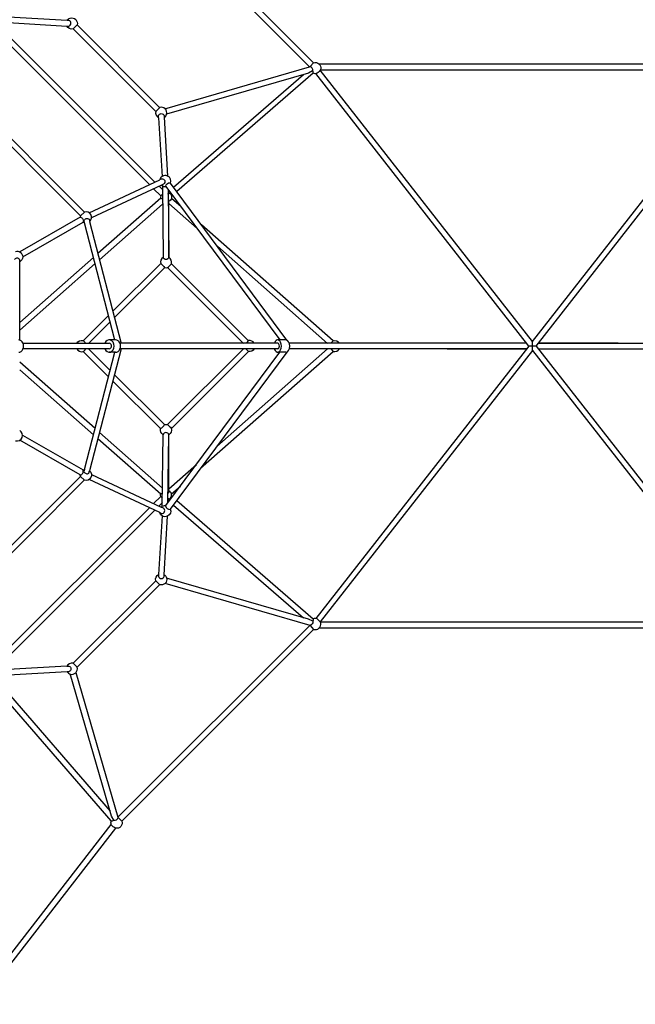
# Model space of a CAD drawing. Units: centimetres. Extents: x -2875 to 5125, y -2925 to 2875.
# Drawn here: x -183 to 37, y -2034 to -1684 of the extents above; entities that cross this region are included whole.
import ezdxf

# ---------------------------------------------------------------- set-up
doc = ezdxf.new("R2010")
doc.units = ezdxf.units.CM
doc.header["$MEASUREMENT"] = 0
doc.linetypes.add('Wipeout_Contour', pattern=[100, 0, -100])
for name, color, linetype in [('InterSystem-dimension', 7, 'Continuous'), ('LINARIUM_Nr_Pióra__7', 7, 'Continuous'), ('X-Nawierzchnie', 7, 'Continuous')]:
    doc.layers.add(name, color=color, linetype=linetype)
doc.styles.add('GENERATED_STYLE_1', font='arial.ttf')
doc.dimstyles.new('GENERATED_STYLE__1', dxfattribs={"dimtxt": 60, "dimasz": 30.4, "dimexe": 0.18, "dimexo": 50, "dimgap": 0.09, "dimtad": 1, "dimdec": 3, "dimlfac": 0.01, "dimzin": 0, "dimdsep": 46, "dimtxsty": 'GENERATED_STYLE_1', "dimblk": 'ARROWHEAD_2', "dimblk1": 'ARROWHEAD_2', "dimblk2": 'ARROWHEAD_2', "dimcen": 0.09, "dimclrd": 7, "dimclre": 7, "dimclrt": 7, "dimadec": 0, "dimazin": 0, "dimtfac": 1, "dimtdec": 4, "dimtmove": 0, "dimatfit": 3, "dimfxl": 0, "dimtolj": 1, "dimtzin": 0, "dimarcsym": 0})
doc.dimstyles.new('GENERATED_STYLE__2', dxfattribs={"dimtxt": 60, "dimasz": 30.4, "dimexe": 0.18, "dimexo": 50, "dimgap": 0.09, "dimtad": 1, "dimtih": 1, "dimtoh": 1, "dimdec": 3, "dimlfac": 0.01, "dimzin": 0, "dimdsep": 46, "dimtxsty": 'GENERATED_STYLE_1', "dimblk": 'ARROWHEAD_2', "dimblk1": 'ARROWHEAD_2', "dimblk2": 'ARROWHEAD_2', "dimcen": 0.09, "dimclrd": 7, "dimclre": 7, "dimclrt": 7, "dimadec": 0, "dimazin": 0, "dimtfac": 1, "dimtdec": 4, "dimtmove": 0, "dimatfit": 3, "dimfxl": 0, "dimtolj": 1, "dimtzin": 0, "dimarcsym": 0})

# ---------------------------------------------------------------- blocks, each defined once
blk = doc.blocks.new('*D1')
at = {"layer": 'InterSystem-dimension', "linetype": 'Continuous'}
for p, q in [((-2479.46, 2050.61), (-2479.46, 2070.17)), ((-2459.46, 2039.06), (-2499.46, 2062.16)), ((-50, 2050.61), (-2509.46, 2050.61)), ((-2479.46, -2687.01), (-2479.46, 2050.61)), ((-2499.46, -2675.46), (-2459.46, -2698.55)), ((-50, -2687.01), (-2509.46, -2687.01)), ((-2479.46, -2706.57), (-2479.46, -2687.01))]:
    blk.add_line(p, q, dxfattribs=at)
at = {"layer": 'InterSystem-dimension', "insert": (-2491.46, -443.55), "char_height": 60, "attachment_point": 7, "rotation": 90, "style": 'GENERATED_STYLE_1'}
blk.add_mtext('\\A1;{\\fArial CE|b0|i0|c238|p34;47,376}', dxfattribs=at)
blk = doc.blocks.new('ARROWHEAD_2')
at = {"color": 0, "linetype": 'Continuous', "lineweight": 0}
for p, q in [((-0.378, -0.655), (0.378, 0.655)), ((0, 0), (-1, 0))]:
    blk.add_line(p, q, dxfattribs=at)
blk = doc.blocks.new('*D5')
at = {"layer": 'InterSystem-dimension', "linetype": 'Continuous'}
for p, q in [((-2050.61, -2816.69), (-2050.61, -50)), ((2050.61, -2816.69), (2050.61, -50)), ((-2039.06, -2766.69), (-2062.16, -2806.69)), ((2039.06, -2806.69), (2062.16, -2766.69)), ((-2070.17, -2786.69), (-2050.61, -2786.69)), ((-2050.61, -2786.69), (2050.61, -2786.69)), ((2050.61, -2786.69), (2070.17, -2786.69))]:
    blk.add_line(p, q, dxfattribs=at)
at = {"layer": 'InterSystem-dimension', "insert": (-125.35, -2774.69), "char_height": 60, "attachment_point": 7, "style": 'GENERATED_STYLE_1'}
blk.add_mtext('\\A1;{\\fArial CE|b0|i0|c238|p34;41,012}', dxfattribs=at)

msp = doc.modelspace()

# ---------------------------------------------------------------- linework, layer by layer
at = {"layer": 'LINARIUM_Nr_Pióra__7', "linetype": 'Continuous', "flags": 128}
for points in [[(-147.638, -1632.2393), (-79.3483, -1700.5307)], [(-77.9463, -1699.0921), (-146.2227, -1630.8297)], [(-165.7029, -1684.0388), (-186.5488, -1682.8126)], [(-186.6784, -1684.8083), (-165.7961, -1686.0367)], [(-165.7961, -1686.0367), (-165.0918, -1686.0374)], [(-165.0717, -1684.0759), (-165.7029, -1684.0388)], [(-162.0989, -1685.6345), (-163.5377, -1687.0519)], [(-132.735, -1715.0263), (-162.1071, -1685.6542)], [(-189.5587, -1689.3153), (-136.3943, -1742.4797)], [(-134.4665, -1741.5791), (-188.658, -1687.3876)], [(-163.5378, -1687.0519), (-134.1492, -1716.4405)], [(-130.8386, -1715.5167), (-79.3534, -1700.5694)], [(-79.3534, -1700.5694), (-79.3483, -1700.5307)], [(-79.3483, -1700.5307), (-79.2114, -1700.4641)], [(-79.2114, -1700.4641), (-77.9463, -1699.0921)], [(75.9116, -1699.6242), (-75.9017, -1699.6242)], [(-79.724, -1702.7596), (-130.3513, -1717.4582)], [(-127.7832, -1743.3762), (-81.5192, -1703.2808)], [(-78.0447, -1702.8613), (-126.5904, -1744.9891)], [(-78.2925, -1701.9243), (-79.724, -1702.7596)], [(-1.2694, -1800), (-77.1367, -1702.9811)], [(0, -1798.3766), (-75.5594, -1701.7514)], [(75.5594, -1701.7514), (-75.5594, -1701.7514)], [(0, -1798.3766), (75.5594, -1701.7514)], [(1.2694, -1800), (77.1367, -1702.9811)], [(-200.707, -1713.8547), (-160.9336, -1753.6283)], [(-159.5017, -1752.2799), (-199.3429, -1712.4575)], [(-132.7241, -1714.9924), (-134.1407, -1716.432)], [(-133.1242, -1718.6898), (-133.1253, -1717.9855)], [(-131.1638, -1717.9643), (-131.1263, -1718.5955)], [(-133.119, -1718.6578), (-131.8888, -1739.5717)], [(-131.123, -1718.5327), (-129.8931, -1739.4409)], [(-157.8713, -1752.514), (-132.7083, -1740.7576)], [(-132.138, -1742.6732), (-157.0255, -1754.3263)], [(-132.7107, -1740.7331), (-132.0541, -1740.4259)], [(-131.3735, -1742.3155), (-132.138, -1742.6732)], [(-131.7077, -1742.7443), (-131.5029, -1768.4319)], [(-129.0091, -1741.845), (-128.931, -1741.9502)], [(-87.4968, -1797.8555), (-128.931, -1741.9502)], [(-132.358, -1746.516), (-134.8897, -1743.9843)], [(-131.7682, -1744.2774), (-132.9619, -1743.0837)], [(-130.5056, -1743.1844), (-130.5854, -1743.077)], [(-130.5056, -1743.1844), (-90.0178, -1797.8095)], [(-129.7441, -1745.8476), (-129.5378, -1745.3421)], [(-129.7338, -1744.1021), (-129.5036, -1768.4096)], [(-129.5484, -1745.3034), (-129.6092, -1744.2706)], [(-129.5707, -1744.9253), (-129.2991, -1744.69)], [(-132.3759, -1747.3764), (-154.6884, -1767.0639)], [(-154.1264, -1769.2353), (-131.7113, -1749.4573)], [(-129.4843, -1768.4176), (-129.4517, -1748.4327)], [(-129.4528, -1749.2233), (-119.3635, -1758.1257)], [(-129.4433, -1748.4485), (-129.4429, -1747.9769)], [(-125.0393, -1750.4504), (-128.478, -1747.4275)], [(-128.1064, -1746.3029), (-128.4751, -1746.6225)], [(-159.4911, -1752.2676), (-160.9222, -1753.6168)], [(-161.0013, -1754.1422), (-182.4833, -1766.4925)], [(-181.4833, -1768.2246), (-160.0017, -1755.878)], [(-160.9222, -1753.6168), (-160.9895, -1754.1308)], [(-159.457, -1756.072), (-159.6537, -1755.314)], [(-148.6504, -1797.8528), (-159.4698, -1756.0843)], [(-157.8814, -1754.7935), (-157.6404, -1755.597)], [(-157.6529, -1755.6103), (-146.4111, -1799.0433)], [(-70.9722, -1798.1567), (-117.8814, -1756.7662)], [(-112.2056, -1764.4415), (-72.9902, -1799.0433)], [(-182.5407, -1769.9804), (-182.5408, -1769.2059)], [(-182.5403, -1797.9657), (-182.5407, -1769.9804)], [(-156.2674, -1768.4571), (-182.5404, -1791.6392)], [(-182.5403, -1794.3064), (-155.7054, -1770.6285)], [(-132.3954, -1770.6617), (-149.3804, -1787.5716)], [(-101.086, -1798.0803), (-128.5621, -1770.6906)], [(-148.8, -1789.8138), (-131.0019, -1772.0815)], [(-129.9361, -1772.0688), (-102.8625, -1799.0433)], [(-150.9223, -1789.1082), (-159.9623, -1798.1117)], [(-158.0612, -1799.0433), (-150.3419, -1791.3504)], [(-148.4077, -1797.8095), (-150.6973, -1797.8095)], [(-87.7694, -1797.8095), (-90.7288, -1797.8095)], [(-71.7605, -1799), (-70.9759, -1798.122)], [(-181.3766, -1799.0001), (-150.7305, -1799.0001)], [(-150.7305, -1801.0001), (-181.3766, -1801.0001)], [(-90.7108, -1799), (-146.8609, -1799)], [(-90.7108, -1801), (-146.8609, -1801)], [(-2.0564, -1798.9937), (-86.621, -1799.0001)], [(-30.4448, -1801), (-2.0564, -1801), (-86.6209, -1801)], [(1.2694, -1800), (-1.2694, -1800)], [(30.4448, -1799), (2.0564, -1799), (86.6209, -1799)], [(2.0564, -1801.0063), (86.621, -1800.9999)]]:
    msp.add_lwpolyline(points, dxfattribs=at)
for points in [[(-164.5484, -1683.185, -0.57735027), (-162.0989, -1685.6345)], [(-163.5377, -1687.0519, -0.33632143), (-165.7961, -1686.0367)], [(-165.7029, -1684.0388, -0.19891237), (-164.5484, -1683.185)], [(-165.0918, -1686.0374, 0.77996638), (-165.0717, -1684.0759)], [(-78.2572, -1701.9644, 0.40103902), (-79.2114, -1700.4641)], [(-77.9463, -1699.0921, -0.56313532), (-75.3992, -1701.3056)], [(-78.0567, -1702.8519, 0.14570968), (-78.2572, -1701.9644)], [(-76.6636, -1702.8535, -0.20421264), (-78.0567, -1702.8519)], [(-75.3992, -1701.3056, -0.1446721), (-76.6636, -1702.8535)], [(-134.1407, -1716.432, 0.33632143), (-133.1242, -1718.6898)], [(-133.1253, -1717.9855, -0.77996638), (-131.1638, -1717.9643)], [(-130.2732, -1717.4405, 0.57735027), (-132.7241, -1714.9924)], [(-131.1263, -1718.5955, 0.19891237), (-130.2732, -1717.4405)], [(-129.8881, -1739.4406, 0.26494611), (-131.8838, -1739.5714)], [(-131.8838, -1739.5714, 0.19596667), (-132.7107, -1740.7331)], [(-132.138, -1742.6732, 0.24100758), (-130.5056, -1743.1844)], [(-132.0541, -1740.4259, -0.82222528), (-131.3735, -1742.3155)], [(-130.5854, -1743.077, -0.37542953), (-129.0091, -1741.845)], [(-128.931, -1741.9502, 0.40085429), (-129.8881, -1739.4406)], [(-131.7428, -1745.9288, -0.10376523), (-132.3501, -1746.4887)], [(-129.5378, -1745.3421, -0.35056882), (-128.4794, -1747.3891)], [(-132.3501, -1746.4887, 0.14150196), (-132.3912, -1747.3689)], [(-132.3912, -1747.3689, -0.29156346), (-131.7442, -1747.8016)], [(-129.4429, -1747.9769, 0.22509297), (-129.7245, -1747.548)], [(-128.4794, -1747.3891, -0.18623402), (-129.4433, -1748.4485)], [(-157.6404, -1755.597, 0.8009409), (-159.4911, -1752.2676)], [(-160.9895, -1754.1308, -0.49190349), (-159.9916, -1755.864)], [(-159.9916, -1755.864, 0.14130701), (-159.457, -1756.072)], [(-159.6537, -1755.314, -0.49435134), (-157.8814, -1754.7935)], [(-184.0009, -1766.2927, -0.19891237), (-182.4833, -1766.4925)], [(-182.4833, -1766.4925, -0.23297453), (-181.4833, -1768.2246)], [(-182.5408, -1769.2059, 0.49700301), (-184.3859, -1769.132)], [(-181.4833, -1768.2246, -0.28282198), (-182.5407, -1769.9804)], [(-131.483, -1768.4035, 0.34848295), (-132.3741, -1770.6338)], [(-132.3741, -1770.6338, -0.10863462), (-130.9838, -1772.0512)], [(-129.4644, -1768.388, -0.77783462), (-131.483, -1768.4035)], [(-129.9446, -1772.0522, 0.04746862), (-128.5666, -1770.7226)], [(-128.5666, -1770.7226, 0.35552894), (-129.4644, -1768.388)], [(-130.9838, -1772.0512, 0.1327001), (-129.9446, -1772.0522)], [(-162.2253, -1799, -0.33943636), (-159.9758, -1798.0684)], [(-159.9758, -1798.0684, -0.17573815), (-159.0964, -1799.0001)], [(-101.0995, -1798.0366, -0.07333509), (-102.1458, -1799)], [(-99.0879, -1798.9998, 0.31768302), (-101.0995, -1798.0366)], [(-70.9759, -1798.122, -0.36549609), (-68.7489, -1799)]]:
    msp.add_lwpolyline(points, format="xyb", dxfattribs=at)
at = {"layer": 'LINARIUM_Nr_Pióra__7', "linetype": 'Continuous'}
for centre, major_axis, ratio, start_param, end_param in [((-150.6973, -1800.0001), (0, 1), 0.79362533, 3.09988527, 6.32489291), ((-90.7288, -1800), (0, 1.0004), 0.61014301, 3.17110186, 6.2536762)]:
    msp.add_ellipse(centre, major_axis=major_axis, ratio=ratio, start_param=start_param, end_param=end_param, dxfattribs=at)

# ---------------------------------------------------------------- wipeouts: each hides what was drawn before it
at = {"color": 254, "linetype": 'Wipeout_Contour', "lineweight": 0, "ltscale": 9400.417921}
msp.add_wipeout([(883.8835, -1803.1223), (0, -2687.0058), (0, -2694.0768), (890.9545, -1803.1223)], dxfattribs=at).dxf.layer = 'X-Nawierzchnie'

# ---------------------------------------------------------------- next in the draw order: wipeouts: each hides what was drawn before it
at = {"color": 254, "linetype": 'Wipeout_Contour', "lineweight": 0, "ltscale": 9400.415036}
msp.add_wipeout([(0, -2687.0058), (-883.8835, -1803.1223), (-890.9545, -1803.1223), (0, -2694.0768)], dxfattribs=at).dxf.layer = 'X-Nawierzchnie'

# ---------------------------------------------------------------- next in the draw order: linework, layer by layer
at = {"layer": 'LINARIUM_Nr_Pióra__7', "linetype": 'Continuous', "flags": 128}
for points in [[(0, -1801.6234), (0, -1800), (0, -1798.3766)], [(-150.9358, -1810.9355), (-159.972, -1801.9302)], [(-159.4833, -1843.959), (-148.6724, -1802.1907)], [(-150.3554, -1808.6933), (-158.0751, -1801.0001)], [(-146.4246, -1801), (-157.6663, -1844.433)], [(-148.4077, -1802.1906), (-150.6973, -1802.1905)], [(-130.5244, -1856.83), (-90.005, -1802.1907)], [(-102.8756, -1801), (-129.9582, -1827.9826)], [(-87.4751, -1802.1368), (-128.949, -1858.0632)], [(-128.5757, -1829.3524), (-101.0995, -1801.9635)], [(-118.1528, -1843.5049), (-70.9759, -1801.8781)], [(-73.0036, -1801), (-112.4306, -1835.7886)], [(-87.7686, -1802.1905), (-90.7296, -1802.1905)], [(-1.2694, -1800), (-77.1367, -1897.0189)], [(0, -1801.6234), (-75.5594, -1898.2486)], [(-71.7605, -1801), (-70.9759, -1801.8781)], [(0, -1801.6234), (75.5594, -1898.2486)], [(1.2694, -1800), (77.1367, -1897.0189)], [(-155.7188, -1829.4149), (-182.5538, -1805.737)], [(-182.5538, -1808.4041), (-156.2808, -1831.5862)], [(-149.3939, -1812.4721), (-132.4148, -1829.3931)], [(-131.0192, -1827.9635), (-148.8135, -1810.2299)], [(-161.0146, -1845.9011), (-182.4944, -1833.5488)], [(-159.9009, -1844.2345), (-181.4975, -1831.815)], [(-132.3654, -1852.688), (-154.7018, -1832.9794)], [(-154.1398, -1830.8081), (-131.7247, -1850.5861)], [(-131.7959, -1857.0654), (-131.5163, -1831.6115)], [(-129.7827, -1855.8298), (-129.4951, -1831.6238)], [(-129.4651, -1851.5653), (-129.4951, -1831.6238)], [(-159.4833, -1843.959), (-159.6795, -1844.7172)], [(-157.9069, -1845.2367), (-157.6663, -1844.433)], [(-129.4663, -1850.82), (-119.6339, -1842.1445)], [(-160.9469, -1846.4151), (-200.7205, -1886.1886)], [(-199.3721, -1887.6204), (-159.5498, -1847.7792)], [(-160.947, -1846.4151), (-161.0146, -1845.9011)], [(-159.5151, -1847.7634), (-160.947, -1846.4151)], [(-132.7281, -1859.2826), (-157.8846, -1847.5293)], [(-157.0389, -1845.717), (-132.1565, -1857.3421)], [(-128.4993, -1852.6341), (-125.3562, -1849.8607)], [(-132.3671, -1853.5231), (-134.903, -1856.0589)], [(-129.7644, -1854.1664), (-129.5578, -1854.6717)], [(-129.6124, -1855.6002), (-129.5578, -1854.6717)], [(-129.4651, -1851.5653), (-129.4644, -1852.0369)], [(-128.5117, -1853.4008), (-128.1889, -1853.6806)], [(-136.4076, -1857.5635), (-189.572, -1910.7279)], [(-188.6713, -1912.6557), (-134.4798, -1858.4642)], [(-131.7816, -1855.766), (-132.9753, -1856.9596)], [(-131.3918, -1857.6994), (-132.1565, -1857.3421)], [(-130.5244, -1856.83), (-130.6041, -1856.9374)], [(-129.3837, -1855.2917), (-129.5841, -1855.118)], [(-129.0271, -1858.1686), (-128.949, -1858.0632)], [(-127.8679, -1856.6054), (-81.5326, -1896.7626)], [(-126.6731, -1854.9942), (-78.0523, -1897.1323)], [(-131.9005, -1860.4438), (-133.1289, -1881.3261)], [(-132.7281, -1859.2826), (-132.0714, -1859.5894)], [(-131.131, -1881.4192), (-129.9048, -1860.5734)], [(-133.1289, -1881.3261), (-133.1296, -1882.0304)], [(-131.1681, -1882.0505), (-131.131, -1881.4192)], [(-79.7374, -1897.2838), (-130.2721, -1882.6124)], [(-134.1442, -1883.5844), (-163.5328, -1912.973)], [(-162.1186, -1914.3872), (-132.7464, -1885.0151)], [(-132.7267, -1885.0232), (-134.1442, -1883.5844)], [(-79.2057, -1899.5208), (-130.8305, -1884.5329)], [(-79.3316, -1899.4842), (-147.623, -1967.7738)], [(-78.2523, -1898.02), (-79.7374, -1897.2838)], [(-79.2057, -1899.5208), (-77.9398, -1900.892)], [(-75.9116, -1900.3758), (75.9017, -1900.3758)], [(-75.5594, -1898.2486), (75.3992, -1898.2486)], [(-146.1844, -1969.1759), (-77.9219, -1900.8994)], [(-165.7501, -1914.0032), (-186.6639, -1915.2334)], [(-165.782, -1913.998), (-165.0777, -1913.9969)], [(-162.0847, -1914.3981), (-163.5243, -1912.9814)], [(-165.6249, -1915.9992), (-186.5332, -1917.2291)], [(-165.0565, -1915.9583), (-165.6877, -1915.9958)], [(-149.8518, -1967.3982), (-164.5504, -1916.7709)], [(-162.609, -1916.2835), (-147.6616, -1967.7687)], [(-149.9535, -1969.0774), (-192.0813, -1920.5317)], [(-190.4684, -1919.339), (-150.373, -1965.603)], [(-197.2423, -2031.3405), (-149.9809, -1970.4444)], [(-149.0166, -1968.8297), (-149.8518, -1967.3982)], [(-147.6616, -1967.7687), (-147.623, -1967.7738)], [(-147.623, -1967.7738), (-147.5564, -1967.9108)], [(-147.5564, -1967.9108), (-146.1844, -1969.1759)], [(-148.4324, -1971.7083), (-195.6746, -2032.5797)]]:
    msp.add_lwpolyline(points, dxfattribs=at)
for points in [[(-162.2253, -1801.0001, 0.33943636), (-159.9758, -1801.9317)], [(-159.9758, -1801.9317, 0.17573815), (-159.0964, -1801.0001)], [(-101.0995, -1801.9635, 0.07333509), (-102.1458, -1801)], [(-99.0879, -1801.0002, -0.31768302), (-101.0995, -1801.9635)], [(-70.9759, -1801.8781, 0.36549609), (-68.7489, -1801)], [(-184.0144, -1833.7507, 0.89152919), (-182.5542, -1830.0631)], [(-131.5163, -1831.6115, -0.34848295), (-132.4087, -1829.3817)], [(-132.4087, -1829.3817, 0.10863462), (-131.0192, -1827.9635)], [(-131.0192, -1827.9635, -0.1327001), (-129.98, -1827.9619)], [(-129.98, -1827.9619, -0.04746862), (-128.6012, -1829.2907)], [(-128.6012, -1829.2907, -0.35552894), (-129.4977, -1831.6258)], [(-129.4977, -1831.6258, 0.77783462), (-131.5163, -1831.6115)], [(-161.0146, -1845.9011, 0.49190349), (-160.0177, -1844.1673)], [(-160.0177, -1844.1673, -0.14130701), (-159.4833, -1843.959)], [(-157.6663, -1844.433, -0.8009409), (-159.5151, -1847.7634)], [(-159.6795, -1844.7172, 0.49435134), (-157.9069, -1845.2367)], [(-132.3708, -1853.5267, -0.14150196), (-132.4124, -1852.6465)], [(-132.4124, -1852.6465, 0.29156346), (-131.7657, -1852.2135)], [(-131.7632, -1854.0863, 0.10376523), (-132.3708, -1853.5267)], [(-129.4644, -1852.0369, -0.22509297), (-129.7458, -1852.4659)], [(-129.5578, -1854.6717, 0.35056882), (-128.5006, -1852.6241)], [(-128.5006, -1852.6241, 0.18623402), (-129.4651, -1851.5653)], [(-132.1565, -1857.3421, -0.24100758), (-130.5244, -1856.83)], [(-132.0714, -1859.5894, 0.82222528), (-131.3918, -1857.6994)], [(-130.6041, -1856.9374, 0.37542953), (-129.0271, -1858.1686)], [(-128.949, -1858.0632, -0.40085429), (-129.9048, -1860.5734)], [(-131.9005, -1860.4438, -0.19596667), (-132.7281, -1859.2826)], [(-129.9048, -1860.5734, -0.26494611), (-131.9005, -1860.4438)], [(-134.1442, -1883.5844, -0.33632143), (-133.1289, -1881.3261)], [(-133.1296, -1882.0304, 0.77996638), (-131.1681, -1882.0505)], [(-130.2772, -1882.5737, -0.57735027), (-132.7267, -1885.0232)], [(-131.131, -1881.4192, -0.19891237), (-130.2772, -1882.5737)], [(-76.6593, -1897.1299, 0.20421264), (-78.0523, -1897.1323)], [(-78.2523, -1898.02, -0.40103902), (-79.2057, -1899.5208)], [(-78.0523, -1897.1323, -0.14570968), (-78.2523, -1898.02)], [(-77.9398, -1900.892, 0.56313532), (-75.3939, -1898.6772)], [(-75.3939, -1898.6772, 0.1446721), (-76.6593, -1897.1299)], [(-163.5243, -1912.9814, 0.33632143), (-165.782, -1913.998)], [(-165.0777, -1913.9969, -0.77996638), (-165.0565, -1915.9583)], [(-164.5327, -1916.849, 0.57735027), (-162.0847, -1914.3981)], [(-165.6877, -1915.9958, 0.19891237), (-164.5327, -1916.849)], [(-149.9458, -1970.4585, -0.20421264), (-149.9442, -1969.0655)], [(-148.3978, -1971.723, -0.1446721), (-149.9458, -1970.4585)], [(-149.9442, -1969.0655, 0.14570968), (-149.0566, -1968.865)], [(-149.0566, -1968.865, 0.40103902), (-147.5564, -1967.9108)], [(-146.1844, -1969.1759, -0.56313532), (-148.3978, -1971.723)]]:
    msp.add_lwpolyline(points, format="xyb", dxfattribs=at)
at = {"layer": 'LINARIUM_Nr_Pióra__7', "linetype": 'Continuous'}
for centre, major_axis, ratio, start_param, end_param in [((-182.9138, -1800.0001), (0, 2.1906), 0.79362533, 3.14159265, 6.28318531), ((-150.6973, -1800.0001), (0, 2.1906), 0.79362533, 2.04485362, 7.37992434), ((-148.4077, -1800.0001), (0, 2.1906), 0.79362533, 3.14159265, 6.28318531), ((-90.7288, -1800), (0, 2.1905), 0.61014301, 2.04486656, 7.36806968), ((-87.7694, -1800), (0, 2.1905), 0.61014301, 3.14220627, 6.28318531)]:
    msp.add_ellipse(centre, major_axis=major_axis, ratio=ratio, start_param=start_param, end_param=end_param, dxfattribs=at)

# ---------------------------------------------------------------- next in the draw order: dimensions: what is measured, and where the dimension line sits
at = {"layer": 'InterSystem-dimension', "linetype": 'Continuous'}
dim = msp.add_linear_dim(base=(-2479.4571, 2050.6097), p1=(0, -2687.0058), p2=(0, 2050.6097), angle=90, dimstyle='GENERATED_STYLE__1', dxfattribs=at)
dim.commit()
dim.dimension.update_dxf_attribs({"geometry": '*D1', "text_midpoint": (-2521.4571, -318.1981), "dimtype": 160, "text_rotation": 90})
dim = msp.add_linear_dim(base=(2050.6097, -2786.6897), p1=(-2050.6097, 0), p2=(2050.6097, 0), dimstyle='GENERATED_STYLE__2', dxfattribs=at)
dim.commit()
dim.dimension.update_dxf_attribs({"geometry": '*D5', "text_midpoint": (0, -2744.6897), "dimtype": 160})

doc.saveas('drawing.dxf')
